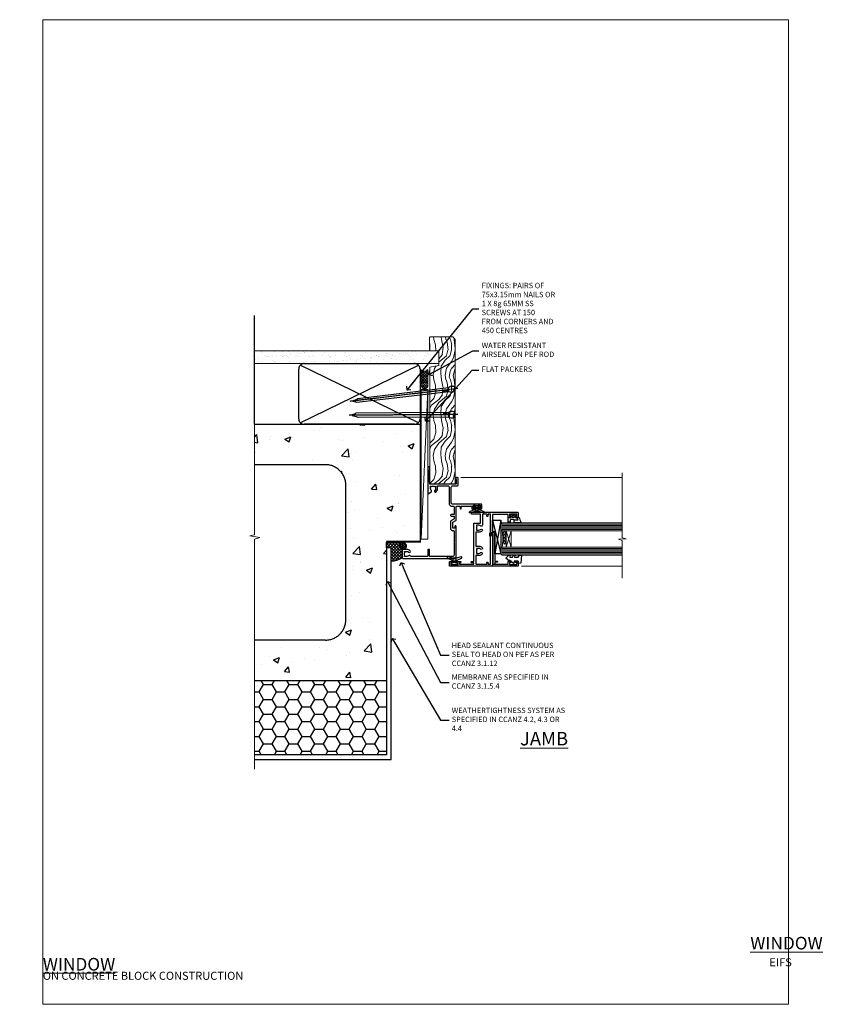
# Model space of a CAD drawing. Units: millimetres. Extents: x 0 to 746145, y -1112 to 730.
# Drawn here: x 1783 to 2389, y 0 to 730 of the extents above; entities that cross this region are included whole.
import ezdxf
from ezdxf import colors
from ezdxf.entities.mleader import LeaderData, LeaderLine
from ezdxf.math import Vec2, Vec3

# ---------------------------------------------------------------- set-up
doc = ezdxf.new("R2010")
doc.units = ezdxf.units.MM
doc.linetypes.add('CENTER', pattern=[2, 1.25, -0.25, 0.25, -0.25])
doc.linetypes.add('Dashed', pattern=[564.444447, 282.222223, -282.222223])
doc.layers.add('Aluminium Systems Ltd Joinery Detail', color=7, linetype='Continuous')
doc.layers.add('Aluminium Systems Ltd Notes', color=7, linetype='Continuous')
doc.layers.add('No Print', color=7, linetype='Continuous', plot=False)
doc.styles.add('ASL TXT 50', font='romans.shx', dxfattribs={"height": 100})
doc.styles.get("Standard").update_dxf_attribs({"font": 'arial.ttf'})

# ---------------------------------------------------------------- blocks, each defined once
blk = doc.blocks.new('Title AL40 Masonry Window')
at = {"layer": 'Aluminium Systems Ltd Joinery Detail', "lineweight": 5, "insert": (0, 50.03), "char_height": 9.375, "width": 553.0825, "attachment_point": 1, "style": 'ASL TXT 50'}
blk.add_mtext('\\pi247.96223;{\\fArial|b0|i0|c0|p34;\\LWINDOW}', dxfattribs=at)
blk = doc.blocks.new('EIFS on Concrete Block Jamb AL40 Masonry')
h = blk.add_hatch()
h.set_pattern_fill('HONEY', color=256, scale=2)
h.set_pattern_definition([(0, (-884.284, -351.2953), (9.525, 5.49926), [6.35, -12.7]), (120, (-884.284, -351.2953), (-9.525, 5.49926), [6.35, -12.7]), (60, (-884.284, -351.2953), (2e-08, 10.998523), [-12.7, 6.35])])
h.paths.add_polyline_path([(-29.51, -111.2), (-127.31, -111.2), (-127.31, -166.2), (-29.51, -166.2)])
at = {"layer": 'Aluminium Systems Ltd Joinery Detail', "linetype": 'Dashed'}
h = blk.add_hatch(dxfattribs=at)
h.set_pattern_fill('AR-CONC', color=256, scale=0.25)
h.set_pattern_definition([(50, (-404.284, -3351.295), (45.54617, -3.98477), [4.7625, -52.3875]), (355, (-404.284, -3351.295), (-8.81086, 47.7642), [3.81, -41.91015]), (100.4514, (-400.49, -3351.627), (36.7353, 43.77944), [4.0475, -44.52256]), (46.1842, (-404.284, -3338.595), (67.7698, -10.5106), [7.1437, -78.5812]), (96.6356, (-398.637, -3339.47), (59.351, 61.8565), [6.0713, -66.7839]), (351.1842, (-404.284, -3338.595), (59.351, 61.8565), [5.715, -62.865]), (21, (-397.934, -3341.77), (37.9036, -25.5663), [4.7625, -52.3875]), (326, (-397.934, -3341.77), (15.4505, 46.047), [3.81, -41.91]), (71.4514, (-394.775, -3343.9), (53.3541, 20.4807), [4.0475, -44.5225]), (37.5, (-404.284, -3351.295), (0.77215, 21.13876), [0, -41.402, 0, -42.545, 0, -42.06875]), (7.5, (-404.284, -3351.295), (16.70492, 25.04514), [0, -24.257, 0, -40.4495, 0, -16.03375]), (327.5, (-418.445, -3351.295), (33.89765, -1.43219), [0, -15.875, 0, -49.53, 0, -65.7225]), (317.5, (-424.795, -3351.295), (37.0323, 6.35662), [0, -20.6375, 0, -32.893, 0, -46.6725])])
h.paths.add_polyline_path([(-4.51, 78.8), (-127.31, 78.8), (-127.31, 54.16), (-130.74, 53.26), (-123.32, 51.99), (-127.31, 50.95), (-127.31, 48.8), (-74.51, 48.8, -0.414214), (-59.51, 33.8), (-59.51, -66.2, -0.414214), (-74.51, -81.2), (-127.31, -81.2), (-127.31, -111.2), (-29.51, -111.2), (-29.51, -8.2), (-4.51, -8.2), (-4.51, 43.16), (-9.88, 43.16), (-10.29, 42.6), (-10.71, 43.16), (-11.38, 43.16), (-11.38, 41.08), (-50.32, 41.08), (-52.25, 44.65), (-50.32, 48.22), (-11.38, 48.22), (-11.38, 46.55), (-11.07, 46.14), (-9.51, 46.14), (-9.1, 46.7), (-8.68, 46.14), (-4.51, 46.14)])
at = {"layer": 'Aluminium Systems Ltd Joinery Detail'}
h = blk.add_hatch(dxfattribs=at)
h.set_pattern_fill('ANSI37', color=256, scale=0.5)
h.set_pattern_definition([(45, (-884.284, -351.2953), (-1.122532, 1.122532), []), (135, (-884.284, -351.2953), (-1.122532, -1.122532), [])])
h.paths.add_polyline_path([(-17.72, -14.45), (-17.81, -13.88, -0.346886), (-19.72, -11.45, -0.414214), (-17.22, -8.95), (-29.29, -8.95), (-29.29, -12.71), (-25.97, -12.71), (-25.97, -22.54, 0.132119), (-17.72, -20.15)])
h = blk.add_hatch(dxfattribs=at)
h.set_pattern_fill('HONEY', color=256, scale=0.25)
h.set_pattern_definition([(0, (-885.7816, -351.2953), (1.190625, 0.68740766), [0.79375, -1.5875]), (120, (-885.7816, -351.2953), (-1.190625, 0.68740767), [0.79375, -1.5875]), (60, (-885.7816, -351.2953), (3e-09, 1.37481533), [-1.5875, 0.79375])])
h.paths.add_polyline_path([(-19.72, -11.45, 1), (-14.72, -11.45, 1)])
blk.add_lwpolyline([(-127.31, -111.2), (-29.51, -111.2), (-29.51, -166.2), (-127.31, -166.2)])
at = {"layer": 'Aluminium Systems Ltd Joinery Detail', "linetype": 'Dashed'}
for p, q in [((-74.51, 48.8), (-127.31, 48.8)), ((-59.51, -66.2), (-59.51, 33.8)), ((-74.51, -81.2), (-127.31, -81.2))]:
    blk.add_line(p, q, dxfattribs=at)
at = {"layer": 'Aluminium Systems Ltd Joinery Detail'}
blk.add_line((-17.72, -14.45, 1), (-17.81, -13.88, 1), dxfattribs=at)
at = {"layer": 'Aluminium Systems Ltd Joinery Detail', "linetype": 'Continuous', "lineweight": 5, "ltscale": 0.12}
blk.add_lwpolyline([(-127.31, 90.51), (-127.31, -3.09), (-130.74, -3.99), (-123.32, -5.26), (-127.31, -6.3), (-127.31, -176.85)], dxfattribs=at)
at = {"layer": 'Aluminium Systems Ltd Joinery Detail', "linetype": 'Dashed'}
for points in [[(-4.51, 78.8), (-4.51, -8.2), (-29.51, -8.2), (-29.51, -166.2), (-127.31, -166.2)], [(-127.31, 78.8), (-4.51, 78.8), (-4.51, -8.2)], [(-25.97, -169.72), (-25.97, -12.71), (-29.51, -12.71)], [(-127.31, -169.72), (-27.09, -169.72), (-25.97, -169.72)]]:
    blk.add_lwpolyline(points, dxfattribs=at)
at = {"layer": 'Aluminium Systems Ltd Joinery Detail', "linetype": 'Dashed', "lineweight": 5, "ltscale": 0.01, "const_width": 0.25, "elevation": 0.25}
blk.add_lwpolyline([(-4.38, 78.8), (-4.38, -8.33), (-29.39, -8.33), (-29.38, -166.34), (-29.38, -166.34)], dxfattribs=at)
at = {"layer": 'Aluminium Systems Ltd Joinery Detail', "linetype": 'CENTER', "lineweight": 5, "ltscale": 3, "const_width": 0.5, "elevation": 2}
blk.add_lwpolyline([(-3.98, 78.8), (-3.98, -8.71), (-29.11, -8.71)], dxfattribs=at)
at = {"layer": 'Aluminium Systems Ltd Joinery Detail', "elevation": 0.15}
blk.add_lwpolyline([(-25.97, -12.71), (-29.29, -12.71), (-29.29, -8.95), (-17.22, -8.95)], dxfattribs=at)
at = {"layer": 'Aluminium Systems Ltd Joinery Detail', "linetype": 'Dashed'}
blk.add_circle((-17.22, -11.45, 1), 2.5, dxfattribs=at)
for centre, start, end in [((-74.51, 33.8), 0, 90), ((-74.51, -66.2), 270, 0)]:
    blk.add_arc(centre, 15, start, end, dxfattribs=at)
at = {"layer": 'Aluminium Systems Ltd Joinery Detail'}
blk.add_arc((-26.3, -6.01, 1), 16.53, 271.12928, 301.23426, dxfattribs=at)
blk = doc.blocks.new('_Open90')
at = {"color": 0, "linetype": 'ByBlock', "lineweight": -2}
for p, q in [((0, 0), (-2.44, 0)), ((-0.5, 0.5), (0, 0)), ((0, 0), (-0.5, -0.5))]:
    blk.add_line(p, q, dxfattribs=at)
blk = doc.blocks.new('EIFS on Concrete Block Cladding Title')
at = {"layer": 'Aluminium Systems Ltd Joinery Detail', "lineweight": 5, "insert": (-259.17, 6.46), "char_height": 9.375, "width": 553.0825, "attachment_point": 1, "style": 'ASL TXT 50'}
blk.add_mtext('\\pi185.47306;{\\fArial|b0|i0|c0|p34;\\H0.64x;EIFS ON CONCRETE BLOCK CONSTRUCTION}', dxfattribs=at)
blk = doc.blocks.new('Page Layout')
at = {"layer": 'Aluminium Systems Ltd Joinery Detail', "color": 8, "lineweight": 5}
blk.add_lwpolyline([(0, 730.13), (0, 0), (553.08, 0), (553.08, 730.13)], close=True, dxfattribs=at)
blk = doc.blocks.new('Title AL40 Masonry Awning Window')
at = {"layer": 'Aluminium Systems Ltd Joinery Detail', "lineweight": 5, "insert": (0, 50.03), "char_height": 9.375, "width": 553.0825, "attachment_point": 1, "style": 'ASL TXT 50'}
blk.add_mtext('\\pi219.14337;{\\fArial|b0|i0|c0|p34;\\LAWNING WINDOW}', dxfattribs=at)
blk = doc.blocks.new('45mm Strapping Jamb Liner')
h = blk.add_hatch()
h.set_pattern_fill('AR-SAND', color=0, scale=0.15)
h.set_pattern_definition([(37.5, (-841.9426, -373.585), (-0.240005, 7.3412), [0, -5.7912, 0, -6.477, 0, -6.19125]), (7.5, (-841.943, -373.585), (6.74285, 10.75238), [0, -3.1242, 0, -5.2197, 0, -2.00025]), (327.5, (-846.629, -373.585), (11.864886, 0.021558), [0, -1.905, 0, -6.858, 0, -8.9535]), (317.5, (-846.629, -373.585), (11.45335, 3.34394), [0, -0.9525, 0, -4.4958, 0, -5.1435])])
h.paths.add_polyline_path([(110.69, 110.09), (110.69, 100.6), (-25.96, 100.6), (-25.96, 110.09)])
at = {"layer": 'Aluminium Systems Ltd Joinery Detail', "linetype": 'Dashed'}
for p, q in [((-25.96, 55.6, -0.15), (-25.96, 136.39, -0.15)), ((8, 56.77, -0.15), (95.66, 99.42, -0.15)), ((95.66, 56.77, -0.15), (8, 99.42, -0.15))]:
    blk.add_line(p, q, dxfattribs=at)
at = {"layer": 'Aluminium Systems Ltd Joinery Detail', "lineweight": 5, "elevation": -0.15}
blk.add_lwpolyline([(-25.96, 100.6), (110.69, 100.6), (110.69, 110.09), (-25.96, 110.09)], dxfattribs=at)
at = {"layer": 'Aluminium Systems Ltd Joinery Detail', "linetype": 'Dashed', "elevation": -0.15}
blk.add_lwpolyline([(10.83, 55.6, -0.414214), (6.83, 59.6), (6.83, 96.6, -0.414214), (10.83, 100.6), (92.83, 100.6, -0.414214), (96.83, 96.6), (96.83, 59.6, -0.414214), (92.83, 55.6)], format="xyb", close=True, dxfattribs=at)
at = {"layer": 'Aluminium Systems Ltd Joinery Detail', "linetype": 'Dashed', "lineweight": 5, "ltscale": 0.01, "const_width": 0.25, "elevation": 0.1}
blk.add_lwpolyline([(96.96, 55.6), (96.96, 96.61)], dxfattribs=at)
at = {"layer": 'Aluminium Systems Ltd Joinery Detail', "linetype": 'CENTER', "lineweight": 5, "ltscale": 3, "const_width": 0.5, "elevation": 1.85}
blk.add_lwpolyline([(97.36, 55.6), (97.36, 96.61)], dxfattribs=at)
blk = doc.blocks.new('C425-20940')
blk.add_lwpolyline([(1.4, 18), (1.4, 6.02, -0.714925), (2.03, 4.75, 0.197279), (1.5, 3.45), (1.5, 1.6), (1.8, 1.6), (2.16, 2.03, 0.36397), (4.54, 2.03), (4.9, 1.6), (5.2, 1.6), (5.2, 3.45, 0.197279), (4.67, 4.75, -1), (5.73, 5.8, -0.197279), (6.7, 3.45), (6.7, 0.2, -0.414214), (6.5, 0), (0.5, 0, -0.398738), (0, 0.47), (0, 39.5, -0.414214), (0.5, 40), (11.3, 40), (11.6, 39.7), (11.9, 40), (23.7, 40, -1), (23.7, 39), (22.4, 39), (22.4, 37.5), (26.76, 37.5), (28.06, 39.75, -0.267979), (28.49, 40), (38.2, 40, 0.414214), (38.7, 40.5), (38.7, 43), (37.1, 43, -1), (37.1, 43.8), (38.7, 43.8), (38.7, 51.5), (37.2, 51.5, -0.414214), (36.7, 52), (36.7, 53.3, -1), (37.6, 53.3), (37.6, 52.5), (39.1, 52.5), (39.1, 58), (37.6, 58), (37.6, 57.2, -1), (36.7, 57.2), (36.7, 58.5, -0.414214), (37.2, 59), (39.7, 59, -0.414214), (40.2, 58.5), (40.2, 37.37, 0.405593), (41.2, 36.4), (52.8, 36.4, 0.414214), (53.8, 37.4), (53.8, 40.9, -0.414214), (54.3, 41.4), (59.5, 41.4, -0.414214), (60, 40.9), (60, 40.3, -0.414214), (59.5, 39.8), (58.8, 39.8, -0.414214), (58.6, 40), (55.5, 40, 0.414214), (55, 39.5), (55, 20.4), (67.5, 20.4, -0.414214), (68, 19.9), (68, 19.5, -0.414214), (67.5, 19), (65.8, 19), (65.4, 19.4), (56.9, 19.4), (56.5, 19), (52.05, 19), (51.75, 19.3), (51.45, 19), (48.45, 19, -0.622764), (48.05, 19.81), (49.33, 21.46, -0.4504), (50.45, 21.53, 0.197279), (51.75, 21), (53.6, 21), (53.6, 21.3), (53.17, 21.66, 0.36397), (53.17, 24.04), (53.6, 24.4), (53.6, 24.7), (51.75, 24.7, 0.197279), (50.45, 24.17, -1), (49.4, 25.23, -0.13434), (50.94, 26.1), (53.6, 26.1, 0.414214), (53.8, 26.3), (53.8, 33.8, 0.414214), (52.8, 34.8), (40.2, 34.8, -0.197825), (38.8, 36.2), (38.8, 37.9, 0.413974), (38.3, 38.4), (32.55, 38.4), (32.55, 36.4, -0.414214), (32.05, 35.9), (31.85, 35.9, -0.414214), (31.35, 36.4), (31.35, 38.4), (29.3, 38.4, 0.267979), (29.04, 38.25), (27.8, 36.1, -0.267979), (27.45, 35.9), (21.8, 35.9, -0.414214), (20.8, 36.9), (20.8, 37.9, 0.414214), (20.3, 38.4), (2.4, 38.4, 0.414214), (1.4, 37.4), (1.4, 20.2), (6.5, 20.2, -0.414214), (6.7, 20), (6.7, 19.2, -0.414214), (6.5, 19), (2.4, 19, 0.414214)], format="xyb", close=True)
blk = doc.blocks.new('A712-21711')
at = {"flags": 128}
for points in [[(39.5, 51), (36.75, 51, 0.414214), (36.25, 50.5), (36.25, 49.2, 1), (37.15, 49.2), (37.15, 50), (38.65, 50), (38.65, 44.5), (37.15, 44.5), (37.15, 45.3, 1), (36.25, 45.3), (36.25, 44, 0.414214), (36.75, 43.5), (38.4, 43.5), (38.4, 32), (1.6, 32), (1.6, 43.5), (3.25, 43.5, 0.414214), (3.75, 44), (3.75, 45.3, 1), (2.85, 45.3), (2.85, 44.5), (1.35, 44.5), (1.35, 50), (2.85, 50), (2.85, 49.2, 1), (3.75, 49.2), (3.75, 50.5, 0.414214), (3.25, 51), (0.5, 51, 0.414214), (0, 50.5), (0, 0.5, 0.414214), (0.5, 0), (3, 0, 0.414214), (3.5, 0.5), (3.5, 1.8, 1), (2.6, 1.8), (2.6, 1), (1.1, 1), (1.1, 6.5), (2.6, 6.5), (2.6, 5.7, 1), (3.5, 5.7), (3.5, 8.25, 1), (2.6, 8.25), (2.6, 7.5), (1.5, 7.5), (1.5, 18), (2.6, 18), (2.6, 16.45, 1), (3.5, 16.45), (3.5, 18), (31.55, 18, 0.414214), (32.05, 18.5), (32.05, 23), (38.5, 23), (38.5, 17, 1), (40, 17), (40, 50.5, 0.414214)], [(13.87, 24.25, 1), (12.73, 23.14, -0.19526), (13.25, 21.85), (13.25, 20), (12.95, 20), (12.59, 20.43, -0.36397), (10.21, 20.43), (9.85, 20), (9.55, 20), (9.55, 21.85, -0.19526), (10.07, 23.14, 1), (8.93, 24.25, 0.19526), (7.95, 21.85), (7.95, 19.5), (1.5, 19.5), (1.5, 28), (2.63, 27.8, 1.0045), (2.76, 28.59), (1.5, 28.8), (1.5, 30.5), (38.5, 30.5), (38.5, 28.8), (37.24, 28.59, 1.0045), (37.37, 27.8), (38.5, 28), (38.5, 24.5), (30.5, 24.5, 0.663105), (29.93, 23.14, -0.19526), (30.45, 21.85), (30.45, 20), (30.15, 20), (29.79, 20.43, -0.36397), (27.41, 20.43), (27.05, 20), (26.75, 20), (26.75, 21.85, -0.19526), (27.27, 23.14, 1), (26.13, 24.25, 0.19526), (25.15, 21.85), (25.15, 19.5), (14.85, 19.5), (14.85, 21.85, 0.19526)]]:
    blk.add_lwpolyline(points, format="xyb", close=True, dxfattribs=at)
blk = doc.blocks.new('C438-21617')
at = {"flags": 128}
blk.add_lwpolyline([(1.5, 3.7), (1.5, 13.5), (3.3, 13.5, 0.414214), (3.8, 14), (3.8, 15.3, 1), (2.9, 15.3), (2.9, 14.5), (1.4, 14.5), (1.4, 20), (2.9, 20), (2.9, 19.2, 1), (3.8, 19.2), (3.8, 20.5, 0.414214), (3.3, 21), (0.5, 21, 0.414214), (0, 20.5), (0, 2.2, 0.414214), (0.2, 2), (1, 2), (1.5, 2.5), (23.8, 2.5), (23.8, 1), (23.02, 1), (22.36, 0.34, 0.668179), (22.5, 0), (24.25, 0, 0.414214), (25, 0.75), (25, 2.95, 0.414214), (24.25, 3.7), (3.8, 3.7), (3.8, 5.3, 1), (3, 5.3), (3, 3.7)], format="xyb", close=True, dxfattribs=at)
blk = doc.blocks.new('CO112-Comp')
blk.add_lwpolyline([(-2.4, 2.55), (-4.17, 3.38, 0.548619), (-4.6, 3.1), (-4.6, 1.17, 0.198912), (-4.51, 0.96), (-4.19, 0.64, -0.198912), (-4.1, 0.43), (-4.1, -1.87, -0.388879), (-4.37, -2.17), (-5.63, -2.28, 0.388879), (-5.9, -2.57), (-5.9, -3.5, 0.414214), (-5.6, -3.8), (-2.7, -3.8, 0.414214), (-2.4, -3.5), (-2.4, -1.65), (-1.2, -1.65), (-1.2, -2, 0.851224), (-0.62, -2.09), (-0.08, -0.47, 0.161777), (-0.08, 0.47), (-0.62, 2.09, 0.851224), (-1.2, 2), (-1.2, 1.65), (-2.4, 1.65), (-2.4, 3.9, 0.257343), (-2.54, 4.15, 0.086554), (-6.04, 5.59, 0.479584), (-6.4, 5.3), (-6.4, 1.1, 0.414214), (-6.1, 0.8), (-4.35, 0.8)], format="xyb")
blk.add_lwpolyline([(-1.33, 0.75), (-2.3, 0.75, 0.414214), (-2.6, 0.45), (-2.6, -0.45, 0.414214), (-2.3, -0.75), (-1.33, -0.75, 0.323092), (-1.05, -0.54), (-0.93, -0.19, 0.161777), (-0.93, 0.19), (-1.05, 0.54, 0.323092)], format="xyb", close=True)
blk = doc.blocks.new('EL272')
for p, q in [((25, 6), (0, 1.7)), ((25, 0), (0, 6))]:
    blk.add_line(p, q)
blk.add_lwpolyline([(16.5, 0), (25, 0), (25, 6), (0, 6), (0, 1.7), (16.5, 1.7)], close=True)
blk = doc.blocks.new('DY445')
blk.add_lwpolyline([(4.75, 8.84), (6.25, 9.78), (6.25, 11.28), (0.33, 10.76, 0.36397), (0.15, 10.58), (0, 8.91), (1.75, 8.91), (1.75, 5.91), (0, 5.76), (0, 5.46), (2.49, 2.49), (1.95, 2.45), (1.95, 2.15), (3.75, 0), (4.15, 0), (6.25, 2.02), (6.25, 2.82), (4.75, 2.69), (4.75, 4.77), (6.25, 5.51), (6.25, 6.31), (4.75, 6.18)], format="xyb", close=True)
blk = doc.blocks.new('DY223-Comp')
blk.add_line((-1.82, -0.88), (-1.82, 0.88))
for points in [[(0, -2.5), (0, -1.12), (-0.3, 0), (0, 1.12), (0, 2.5), (-1, 2.5), (-1, 1.12, 0.196759), (-1.82, 0.88), (-2.1, 0.96, -0.339454), (-2.25, 1.15), (-2.25, 1.73, 0.315299), (-2.38, 1.92), (-3.47, 2.32, -0.207848), (-3.58, 2.43), (-4.79, 5.26, 0.916781), (-5.74, 4.95), (-4.72, 1.2, -0.13205), (-4.72, 1.1), (-5, 0.05, 0.131652), (-5, -0.05), (-4.72, -1.1, -0.13205), (-4.72, -1.2), (-5.74, -4.95, 0.916781), (-4.79, -5.26), (-3.58, -2.43, -0.207848), (-3.47, -2.32), (-2.38, -1.92, 0.315299), (-2.25, -1.73), (-2.25, -1.15, -0.339454), (-2.1, -0.96), (-1.82, -0.88, 0.196759), (-1, -1.12), (-1, -2.5)], [(-3.08, 1.33), (-3.77, 1.58), (-4.19, 0), (-3.77, -1.58), (-3.08, -1.33, 0.315299), (-2.82, -0.95), (-2.82, 0.95, 0.315299)]]:
    blk.add_lwpolyline(points, format="xyb", close=True)
blk = doc.blocks.new('AL40 Awning Jamb')
at = {"layer": 'Aluminium Systems Ltd Joinery Detail', "lineweight": 5}
h = blk.add_hatch(dxfattribs=at)
h.set_pattern_fill('NET', color=256, scale=0.5, angle=45)
h.set_pattern_definition([(45, (506.745, -990.8558), (-1.122532, 1.122532), []), (135, (506.745, -990.8558), (-1.122532, -1.122532), [])])
edge = h.paths.add_edge_path()
edge.add_line((56.31, -109.44), (56.21, -109.44))
edge.add_arc((51.31, -120.05), 11.69, 424.67238, 425.16806, ccw=False)
edge.add_line((56.31, -109.48), (56.31, -109.44))
edge = h.paths.add_edge_path()
edge.add_arc((27.68, -104.36), 26.69, 349.22018, 370.81668)
edge.add_line((53.89, -99.35), (56.8, -99.35))
edge.add_line((56.8, -99.35), (56.8, -109.35))
edge.add_line((56.8, -109.35), (53.89, -109.35))
at = {"layer": 'Aluminium Systems Ltd Joinery Detail', "linetype": 'Continuous', "lineweight": 5}
for p, q in [((23.24, -59.8), (142.89, -59.79, -0.27)), ((68.13, -125.65), (142.89, -125.65))]:
    blk.add_line(p, q, dxfattribs=at)
at = {"layer": 'Aluminium Systems Ltd Joinery Detail', "lineweight": 5, "ltscale": 3}
for p, q in [((53.8, -94.35), (142.89, -94.35)), ((53.8, -95.35), (142.89, -95.35)), ((53.8, -96.35), (142.89, -96.35)), ((53.8, -97.35), (142.89, -97.35)), ((53.8, -98.35), (142.89, -98.35)), ((53.8, -112.35), (142.89, -112.35)), ((53.8, -113.35), (142.89, -113.35)), ((53.8, -114.35), (142.89, -114.35)), ((53.8, -115.35), (142.89, -115.35)), ((53.8, -116.35), (142.89, -116.35))]:
    blk.add_line(p, q, dxfattribs=at)
at = {"layer": 'Aluminium Systems Ltd Joinery Detail', "lineweight": 5}
for p, q in [((60.67, -111.35), (56.8, -99.35)), ((56.8, -111.35), (60.67, -99.35))]:
    blk.add_line(p, q, dxfattribs=at)
at = {"layer": 'Aluminium Systems Ltd Joinery Detail', "linetype": 'Continuous', "lineweight": 5, "elevation": -0.27}
blk.add_lwpolyline([(142.89, -56.27), (142.89, -104.52), (145.75, -105.38), (140.11, -105.63), (142.89, -106.54), (142.89, -134.5)], dxfattribs=at)
at = {"layer": 'Aluminium Systems Ltd Joinery Detail', "lineweight": 5}
for points in [[(142.89, -93.35), (53.89, -93.35), (52.8, -94.35), (52.8, -98.35), (53.8, -99.35), (142.89, -99.35)], [(142.89, -111.35), (53.89, -111.35), (52.8, -112.35), (52.8, -116.35), (53.8, -117.35), (142.89, -117.35)]]:
    blk.add_lwpolyline(points, dxfattribs=at)
blk.add_lwpolyline([(56.8, -111.35), (56.8, -99.35), (60.67, -99.35), (60.67, -111.35)], close=True, dxfattribs=at)
blk.add_arc((12.48, -105.34), 41.85, 351.74188, 8.2274, dxfattribs=at)
at = {"xscale": -1, "rotation": 270}
blk.add_blockref('DY223-Comp', (35.1, -80.32), dxfattribs=at)
at = {"rotation": 270}
blk.add_blockref('DY223-Comp', (18.54, -124.38), dxfattribs=at)
at = {"layer": 'Aluminium Systems Ltd Joinery Detail', "xscale": -1, "rotation": 270}
for name, p in [('C425-20940', (-20.2, -119.8)), ('A712-21711', (14.8, -125.6)), ('CO112-Comp', (62.05, -86.95)), ('EL272', (46.8, -116.49)), ('C438-21617', (44.8, -125.65)), ('DY445', (56.9, -123.59))]:
    blk.add_blockref(name, p, dxfattribs=at)
blk = doc.blocks.new('Nail 75 JH')
at = {"linetype": 'CENTER'}
blk.add_line((0, 2.3), (0, -78.26), dxfattribs=at)
for p, q in [((1.5, -4.49), (-1.5, -4.49)), ((1.5, -5.73), (0.13, -5.73)), ((1.5, -6.6), (0.13, -6.6)), ((1.5, -7.47), (0.13, -7.47)), ((1.5, -8.34), (0.13, -8.34))]:
    blk.add_line(p, q)
blk.add_lwpolyline([(-1.5, -4.49, -0.247527), (-2.06, -0.36, -0.331135), (-1.58, 0), (1.58, 0, -0.331135), (2.06, -0.36, -0.247527), (1.5, -4.49), (1.5, -73.21, 0.124564), (0.28, -75.97), (-0.25, -75.97, 0.101255), (-1.5, -72.05)], format="xyb", close=True)
blk = doc.blocks.new('EIFS on Concrete Block AL40 Masonry Liner Window')
at = {"layer": 'Aluminium Systems Ltd Joinery Detail', "lineweight": 5}
h = blk.add_hatch(dxfattribs=at)
h.set_pattern_fill('WOOD-3', color=256, scale=97.5, angle=30, style=0, pattern_type=2)
h.set_pattern_definition([(4.7636, (552.8122, -7178.1291), (-330.0000284, -29.999746), [3.61248, -357.63537]), (348.6901, (556.412, -7177.829), (120.0000226, -29.999929), [4.58913, -148.38147]), (315, (560.912, -7178.73), (-3e-14, -30.00001), [3.39411, -39.03228]), (313.1524, (563.3122, -7181.1291), (420.00008502, -449.99992613), [6.57951, -651.37185]), (347.0054, (567.8122, -7185.9291), (-270.000023, 59.9999273), [4.00251, -396.24741]), (360, (571.712, -7186.83), (30, -30), [7.5, -22.5]), (9.4623, (579.212, -7186.829), (-150.0000232, -29.9999442), [3.64965, -178.83321]), (5.7106, (552.8122, -7186.229), (-269.9999827, -30.0000394), [3.01497, -298.48131]), (360, (555.812, -7185.93), (30, -30), [4.5, -25.5]), (331.6992, (560.3122, -7185.9291), (329.9998536, -180.0002662), [4.42944, -438.51525]), (307.875, (564.2122, -7188.029), (-120.0000559, 149.999973), [6.84105, -335.21157]), (320.7106, (568.4122, -7193.4291), (180.0000192, -149.99998896), [4.26381, -422.11632]), (353.6598, (571.712, -7196.129), (239.9999821, -30.0000474), [5.43324, -266.22831]), (11.8887, (577.1122, -7196.7291), (-419.99991903, -90.00031606), [5.82495, -576.66969]), (6.7098, (552.8122, -7195.5291), (270.00002993, 29.99981644), [5.13516, -508.3821]), (356.6335, (557.9122, -7194.9291), (479.99997966, -30.0003289), [5.10882, -505.77279]), (326.3099, (563.012, -7195.229), (-59.999987, 30.00004), [5.40834, -102.75822]), (312.5104, (567.5122, -7198.2291), (299.99972155, -330.0002602), [4.88364, -483.48096]), (345.0686, (570.8122, -7201.8291), (330.00001605, -89.9999086), [4.65726, -461.06799]), (360, (575.312, -7203.03), (30, -30), [3.6, -26.4]), (12.9946, (578.9122, -7203.0291), (270.000023, 59.9999273), [4.00251, -396.24741]), (360, (562.112, -7173.03), (30, -30), [0, -30]), (136.8476, (566.3122, -7177.5291), (449.99992613, -420.00008502), [6.57951, -651.37185]), (153.4349, (561.512, -7203.029), (-29.999975, 30.00004), [2.68329, -64.39875]), (171.8699, (559.112, -7201.829), (-179.9999933, 29.9999807), [4.24263, -207.88938]), (203.1986, (554.912, -7201.229), (-149.999992, -60.0000398), [2.28474, -226.18845]), (333.4349, (566.312, -7177.529), (29.999975, -30.00004), [3.35409, -63.72795]), (353.2902, (569.3122, -7179.0291), (-270.00002993, 29.99981644), [5.13516, -508.3821]), (10.1247, (574.4122, -7179.6291), (509.99996369, 90.00025766), [8.53287, -844.75488]), (10.3048, (552.8122, -7174.829), (180.0000288, 29.9998463), [3.35409, -332.05608]), (344.4759, (556.1122, -7174.2291), (-330.00003074, 89.99993333), [5.60445, -554.84178]), (317.1211, (561.5122, -7175.7291), (-390.0000238, 359.9999926), [5.7315, -567.41769]), (325.3048, (565.7122, -7179.6291), (299.99982777, -210.0002583), [4.74342, -469.59822]), (350.5377, (569.612, -7182.329), (150.0000232, -29.9999442), [5.47449, -177.0084]), (6.5819, (575.0122, -7183.2291), (-510.00004314, -59.99960101), [7.85175, -777.3234]), (8.1301, (552.812, -7182.329), (-179.9999933, -29.9999807), [4.24263, -207.88938]), (348.6901, (557.012, -7181.729), (120.0000226, -29.999929), [4.58913, -148.38147]), (317.4896, (561.5122, -7182.6291), (-330.0002602, 299.99972155), [4.88364, -483.48096]), (315, (565.112, -7185.93), (-3e-14, -30.00001), [5.51544, -36.91098]), (342.646, (569.0122, -7189.8291), (-390.00006057, 119.99983507), [5.02893, -497.86272]), (3.3665, (573.8122, -7191.3291), (-479.99997966, -30.0003289), [5.10882, -505.77279]), (17.1027, (578.9122, -7191.0291), (300.0000519, 89.9998648), [4.08045, -403.96368]), (8.7462, (552.8122, -7189.8291), (209.9999801, 30.0001259), [3.94587, -390.64251]), (345.0686, (556.7122, -7189.2291), (330.00001605, -89.9999086), [4.65726, -461.06799]), (327.9946, (561.2122, -7190.429), (-149.9999683, 90.0000332), [5.6604, -277.35906]), (310.1009, (566.0122, -7193.4291), (-329.9999418, 390.00005789), [7.45185, -737.7327]), (344.0546, (570.812, -7199.129), (-120.0000038, 29.9999967), [4.36806, -214.03524]), (6.009, (575.0122, -7200.3291), (299.99999253, 29.99997952), [5.7315, -567.41769]), (23.1986, (580.712, -7199.729), (149.999992, 60.0000398), [2.28474, -226.18845]), (9.4623, (552.812, -7198.829), (-150.0000232, -29.9999442), [3.64965, -178.83321]), (349.992, (556.4122, -7198.2291), (329.99998664, -60.00010416), [5.17881, -512.7015]), (322.5946, (561.5122, -7199.1291), (389.99977395, -300.00029858), [6.42027, -635.60775]), (330.9454, (566.6122, -7173.029), (210.0000115, -120.0000008), [3.08868, -305.78022]), (349.2157, (569.3122, -7174.5291), (-479.9999851, 90.0000165), [6.41328, -634.91349]), (7.125, (575.612, -7175.729), (-210.0000114, -29.9999485), [7.25604, -234.6117])])
h.paths.add_polyline_path([(150.87, -24.31), (148.99, -26.07), (41.55, -26.07), (41.55, -7.19), (128.29, -7.19), (129.62, -13.86), (140.5, -13.86), (140.5, -6.99), (150.44, -6.99), (150.87, -7.41)])
h = blk.add_hatch(dxfattribs=at)
h.set_pattern_fill('HONEY', color=256, scale=0.221113, angle=360, style=0)
h.set_pattern_definition([(0, (-405.4079, -274.31205), (1.0530483, 0.60797756), [0.7020322, -1.4040644]), (120, (-405.4079, -274.31205), (-1.05304816, 0.6079778), [0.7020322, -1.4040644]), (60, (-405.4079, -274.31205), (1e-07, 1.21595534), [-1.4040644, 0.7020322])])
edge = h.paths.add_edge_path()
edge.add_arc((114.92, -3.36), 2.5, 180, 360, ccw=False)
edge.add_arc((114.92, -3.36), 2.5, 0, 180, ccw=False)
h = blk.add_hatch(dxfattribs=at)
h.set_pattern_fill('NET', color=256, scale=0.442225, angle=225, style=0)
h.set_pattern_definition([(315, (-1772.8672, 4367.451), (-0.99282344, -0.99282344), []), (225, (-1772.8672, 4367.451), (-0.99282344, 0.99282344), [])])
edge = h.paths.add_edge_path()
edge.add_line((126.52, -0.8), (115.78, -0.79))
edge.add_arc((114.94, -3.26), 2.6, 283.05461, 431.25645, ccw=False)
edge.add_line((115.53, -5.79), (126.57, -5.79))
edge.add_arc((128.47, -3.28), 3.15, 128.16265, 232.86108, ccw=False)
blk.add_line((0.89, -0.79), (111.72, -5.79), dxfattribs=at)
for points in [[(0.89, -0.79), (111.72, -0.79), (111.72, -5.79), (0.89, -5.79)], [(150.44, -6.99), (140.5, -6.99), (140.5, -13.86), (129.62, -13.86), (128.29, -7.19), (41.55, -7.19), (41.55, -26.07), (148.99, -26.07), (150.87, -24.31), (150.87, -7.41)]]:
    blk.add_lwpolyline(points, close=True, dxfattribs=at)
blk.add_lwpolyline([(115.51, -0.79), (126.52, -0.8, 0.491511), (126.57, -5.79), (115.53, -5.79, 0.810102)], format="xyb", close=True, dxfattribs=at)
at = {"layer": 'Aluminium Systems Ltd Joinery Detail', "lineweight": 5, "ltscale": 0.12}
blk.add_circle((114.92, -3.36), 2.5, dxfattribs=at)
at = {"layer": 'Aluminium Systems Ltd Joinery Detail', "xscale": -1, "rotation": 180.3473966407072}
blk.add_blockref('Nail 75 JH', (93.18, -25.63), dxfattribs=at)
at = {"layer": 'Aluminium Systems Ltd Joinery Detail', "rotation": 186.7683232742154}
blk.add_blockref('Nail 75 JH', (112.22, -25.63), dxfattribs=at)
blk = doc.blocks.new('EIFS on Concrete Block Jamb Text AL40 Masonry')
at = {"layer": 'Aluminium Systems Ltd Notes', "color": 3, "lineweight": 5, "ltscale": 0.12}
ml = blk.add_multileader_mtext('Standard', dxfattribs=at)
ml.set_content('HEAD SEALANT CONTINUOUS SEAL TO HEAD ON PEF AS PER CCANZ 3.1.12', color=3)
ml.set_leader_properties(color=8)
ml.set_arrow_properties(name='OPEN90')
ml.build(insert=Vec2(0, 0))
ml.multileader.update_dxf_attribs({"text_left_attachment_type": 2, "text_right_attachment_type": 2})
ctx = ml.context
ctx.base_point, ctx.plane_origin = Vec3(38.59, -87.4, 0.15), Vec3(-9.39, -65.99, 0.15)
ctx.left_attachment, ctx.right_attachment = 2, 2
notes = []
notes.append((ctx, [(0, (1, 1, 0), (32.3, -87.4, 0.15), (1, 0), 6.29, [(0, [(3.05, -18.53, 0.15)], 0, [])])]))
ctx.mtext.insert, ctx.mtext.width, ctx.mtext.line_spacing_style, ctx.mtext.flow_direction = Vec3(40.59, -78.06, 0.15), 86.512, 2, 5
ml = blk.add_multileader_mtext('Standard', dxfattribs=at)
ml.set_content('MEMBRANE AS SPECIFIED IN CCANZ 3.1.5.4', color=3)
ml.set_leader_properties(color=8)
ml.set_arrow_properties(name='OPEN90')
ml.build(insert=Vec2(0, 0))
ml.multileader.update_dxf_attribs({"text_left_attachment_type": 2, "text_right_attachment_type": 2})
ctx = ml.context
ctx.base_point, ctx.plane_origin = Vec3(38.59, -107.58, 0.15), Vec3(-62.5, -159.88, 0.15)
ctx.left_attachment, ctx.right_attachment = 2, 2
notes.append((ctx, [(0, (1, 1, 0), (32.3, -107.58, 0.15), (1, 0), 6.29, [(0, [(-7.09, -32.72, 0.15)], 0, [])])]))
ctx.mtext.insert, ctx.mtext.width, ctx.mtext.line_spacing_style, ctx.mtext.flow_direction = Vec3(40.59, -101.58, 0.15), 86.9205, 2, 5
ml = blk.add_multileader_mtext('Standard', dxfattribs=at)
ml.set_content('WEATHERTIGHTNESS SYSTEM AS SPECIFIED IN CCANZ 4.2, 4.3 OR 4.4', color=3)
ml.set_leader_properties(color=8)
ml.set_arrow_properties(name='OPEN90')
ml.build(insert=Vec2(0, 0))
ml.multileader.update_dxf_attribs({"text_left_attachment_type": 2, "text_right_attachment_type": 2})
ctx = ml.context
ctx.base_point, ctx.plane_origin = Vec3(38.59, -135.59, 0.15), Vec3(-62.5, -72.27, 0.15)
ctx.left_attachment, ctx.right_attachment = 2, 2
notes.append((ctx, [(0, (1, 1, 0), (32.3, -135.59, 0.15), (1, 0), 6.29, [(0, [(-3.7, -74.84, 0.15)], 0, [])])]))
ctx.mtext.insert, ctx.mtext.width, ctx.mtext.defined_height, ctx.mtext.line_spacing_style, ctx.mtext.flow_direction = Vec3(40.59, -126.26, 0.15), 87.5332, 20.24, 2, 5
for ctx, leaders in notes:
    for number, flags, end, landing, length, lines in leaders:
        leader = LeaderData()
        leader.index, (leader.has_last_leader_line, leader.has_dogleg_vector, leader.attachment_direction) = number, flags
        leader.last_leader_point, leader.dogleg_vector, leader.dogleg_length = Vec3(end), Vec3(landing), length
        for number, points, colour, breaks in lines:
            line = LeaderLine()
            line.index, line.vertices, line.color, line.breaks = number, Vec3.list(points), colors.encode_raw_color(colour), breaks
            leader.lines.append(line)
        ctx.leaders.append(leader)
blk = doc.blocks.new('MM Liner Text AL40 Jamb')
at = {"layer": 'Aluminium Systems Ltd Notes', "color": 3, "lineweight": 5, "ltscale": 0.12}
ml = blk.add_multileader_mtext('Standard', dxfattribs=at)
ml.set_content('FIXINGS: PAIRS OF 75x3.15mm NAILS OR 1 X 8g 65MM SS SCREWS AT 150 FROM CORNERS AND 450 CENTRES', color=3)
ml.set_leader_properties(color=8)
ml.set_arrow_properties(name='OPEN90')
ml.build(insert=Vec2(0, 0))
ml.multileader.update_dxf_attribs({"text_left_attachment_type": 2, "text_right_attachment_type": 2})
ctx = ml.context
ctx.base_point, ctx.plane_origin = Vec3(30.29, -30.8, 300.35), Vec3(-140.14, -53.53, 300.35)
ctx.left_attachment, ctx.right_attachment = 2, 2
notes = []
notes.append((ctx, [(0, (1, 1, 0), (25.83, -30.8, 300.35), (1, 0), 4.46, [(0, [(-23.02, -91.02, 300.35)], 0, [])])]))
ctx.mtext.insert, ctx.mtext.width, ctx.mtext.line_spacing_style, ctx.mtext.flow_direction = Vec3(32.29, -11.46, 300.35), 55.1661, 2, 5
ml = blk.add_multileader_mtext('Standard', dxfattribs=at)
ml.set_content('WATER RESISTANT\\PAIRSEAL ON PEF ROD', color=3)
ml.set_leader_properties(color=8)
ml.set_arrow_properties(name='OPEN90')
ml.build(insert=Vec2(0, 0))
ml.multileader.update_dxf_attribs({"text_left_attachment_type": 2, "text_right_attachment_type": 2})
ctx = ml.context
ctx.base_point, ctx.plane_origin = Vec3(30.29, -61.8, 300.35), Vec3(-140.14, -99.77, 300.35)
ctx.left_attachment, ctx.right_attachment = 2, 2
notes.append((ctx, [(0, (1, 1, 0), (25.83, -61.8, 300.35), (1, 0), 4.46, [(0, [(-7.01, -79.54, 300.35)], 0, [])])]))
ctx.mtext.insert, ctx.mtext.width, ctx.mtext.line_spacing_style, ctx.mtext.flow_direction = Vec3(32.29, -55.8, 300.35), 79.8654, 2, 5
ml = blk.add_multileader_mtext('Standard', dxfattribs=at)
ml.set_content('FLAT PACKERS', color=3)
ml.set_leader_properties(color=8)
ml.set_arrow_properties(name='OPEN90')
ml.build(insert=Vec2(0, 0))
ml.multileader.update_dxf_attribs({"text_left_attachment_type": 2, "text_right_attachment_type": 2})
ctx = ml.context
ctx.base_point, ctx.plane_origin = Vec3(30.29, -76.15, 300.35), Vec3(-128.45, 29.41, 300.35)
ctx.left_attachment, ctx.right_attachment = 2, 2
notes.append((ctx, [(0, (1, 1, 0), (25.17, -76.15, 300.35), (1, 0), 5.12, [(0, [(-9.41, -114.17, 300.35)], 0, [])])]))
ctx.mtext.insert, ctx.mtext.width, ctx.mtext.defined_height, ctx.mtext.line_spacing_style, ctx.mtext.flow_direction = Vec3(32.29, -73.48, 300.35), 101.6538, 9.45, 2, 5
for ctx, leaders in notes:
    for number, flags, end, landing, length, lines in leaders:
        leader = LeaderData()
        leader.index, (leader.has_last_leader_line, leader.has_dogleg_vector, leader.attachment_direction) = number, flags
        leader.last_leader_point, leader.dogleg_vector, leader.dogleg_length = Vec3(end), Vec3(landing), length
        for number, points, colour, breaks in lines:
            line = LeaderLine()
            line.index, line.vertices, line.color, line.breaks = number, Vec3.list(points), colors.encode_raw_color(colour), breaks
            leader.lines.append(line)
        ctx.leaders.append(leader)

msp = doc.modelspace()

# ---------------------------------------------------------------- block references
at = {"layer": 'Aluminium Systems Ltd Joinery Detail', "color": 0, "linetype": 'Dashed'}
msp.add_blockref('45mm Strapping Jamb Liner', (1982.94, 374.5), dxfattribs=at)
at = {"layer": 'Aluminium Systems Ltd Joinery Detail', "rotation": 90}
msp.add_blockref('EIFS on Concrete Block AL40 Masonry Liner Window', (2079.77, 344.09, -0.15), dxfattribs=at)
at = {"layer": 'Aluminium Systems Ltd Joinery Detail'}
for name, p in [('EIFS on Concrete Block Jamb AL40 Masonry', (2084.28, 351.3, -0.15)), ('AL40 Awning Jamb', (2086.76, 450.45, 0.85)), ('Title AL40 Masonry Awning Window', (1200, 0)), ('Title AL40 Masonry Awning Window', (1800, 0)), ('Title AL40 Masonry Window', (0, 0)), ('EIFS on Concrete Block Cladding Title', (859.17, 27.7)), ('EIFS on Concrete Block Cladding Title', (1459.17, 27.7)), ('EIFS on Concrete Block Cladding Title', (2059.17, 27.7))]:
    msp.add_blockref(name, p, dxfattribs=at)
at = {"layer": 'Aluminium Systems Ltd Notes', "linetype": 'Dashed'}
msp.add_blockref('MM Liner Text AL40 Jamb', (2093.19, 546.47, -0.15), dxfattribs=at)
at = {"layer": 'Aluminium Systems Ltd Notes'}
msp.add_blockref('EIFS on Concrete Block Jamb Text AL40 Masonry', (2062.67, 346.22, -0.15), dxfattribs=at)
at = {"layer": 'No Print'}
msp.add_blockref('Page Layout', (1800, 0), dxfattribs=at)

# ---------------------------------------------------------------- texts
at = {"layer": 'Aluminium Systems Ltd Joinery Detail', "lineweight": 5, "insert": (2153.92, 202.01, -0.52), "char_height": 10, "width": 56.3241, "attachment_point": 1, "style": 'ASL TXT 50'}
msp.add_mtext('{\\fArial|b0|i0|c0|p34;\\LJAMB}', dxfattribs=at)

doc.saveas('drawing.dxf')
